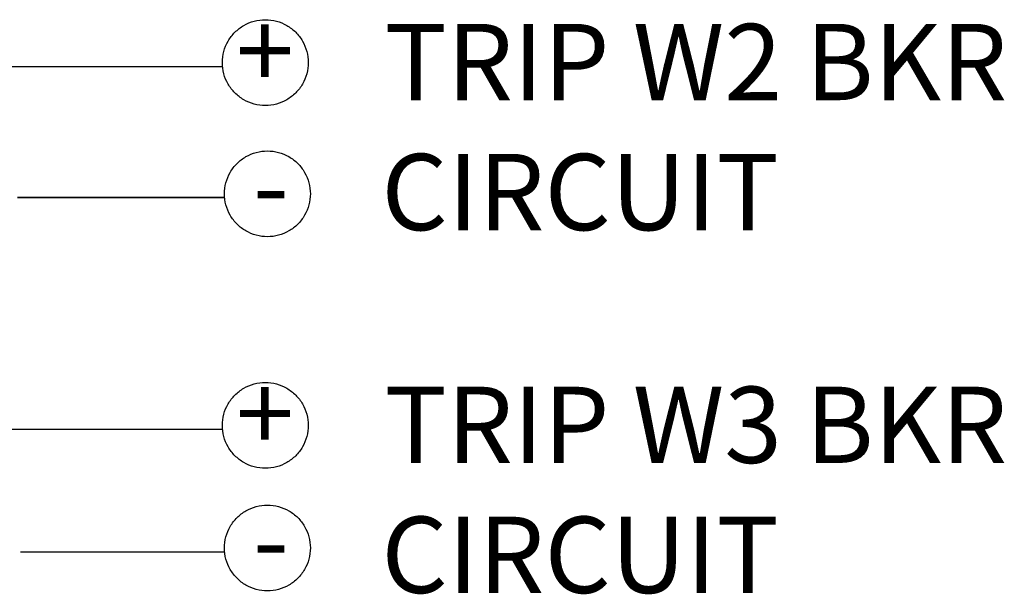
# Model space of a CAD drawing. Units: inches. Extents: x 0.6 to 8.9, y -1.3 to 9.9.
# Drawn here: x 8 to 8.8, y 4.9 to 5.4 of the extents above; entities that cross this region are included whole.
import ezdxf
from ezdxf.enums import TextEntityAlignment as Align

# ---------------------------------------------------------------- set-up
doc = ezdxf.new("R2010")
doc.units = ezdxf.units.IN
doc.header["$LTSCALE"] = 0.003
doc.header["$MEASUREMENT"] = 0
doc.layers.add('Layer 1', color=2, linetype='Continuous')
doc.styles.add('style2', font='arial.ttf', dxfattribs={"width": 0.9})

msp = doc.modelspace()

# ---------------------------------------------------------------- linework, layer by layer
at = {"layer": 'Layer 1'}
for p, q in [((7.4233, 5.37377), (8.14352, 5.37377)), ((7.4233, 5.07673), (8.14352, 5.07673)), ((7.9783, 4.97635), (8.14523, 4.97635))]:
    msp.add_line(p, q, dxfattribs=at)
at = {"layer": 'Layer 1', "lineweight": 25}
for points, knots in [([(8.15381, 5.40168), (8.15381, 5.40168), (8.15598, 5.40385), (8.15843, 5.40573), (8.16109, 5.40727)], [0.12, 0.12, 0.12, 0.12, 0.12000001, 0.16, 0.16, 0.16, 0.16]), ([(8.16109, 5.40727), (8.16109, 5.40727), (8.16375, 5.4088), (8.1666, 5.40998), (8.16956, 5.41078)], [0.16, 0.16, 0.16, 0.16, 0.16000001, 0.2, 0.2, 0.2, 0.2]), ([(8.16956, 5.41078), (8.16956, 5.41078), (8.17253, 5.41157), (8.17559, 5.41197), (8.17866, 5.41197)], [0.2, 0.2, 0.2, 0.2, 0.20000001, 0.24, 0.24, 0.24, 0.24]), ([(8.17866, 5.41197), (8.17866, 5.41197), (8.18173, 5.41198), (8.18479, 5.41157), (8.18775, 5.41078)], [0.24, 0.24, 0.24, 0.24, 0.24000001, 0.28, 0.28, 0.28, 0.28]), ([(8.18775, 5.41078), (8.18775, 5.41078), (8.19071, 5.40998), (8.19357, 5.4088), (8.19623, 5.40727)], [0.28, 0.28, 0.28, 0.28, 0.28000001, 0.32, 0.32, 0.32, 0.32]), ([(8.19623, 5.40727), (8.19623, 5.40727), (8.19888, 5.40574), (8.20133, 5.40385), (8.2035, 5.40168)], [0.32, 0.32, 0.32, 0.32, 0.32000001, 0.36, 0.36, 0.36, 0.36]), ([(8.14823, 5.39441), (8.14823, 5.39441), (8.14976, 5.39706), (8.15164, 5.39951), (8.15381, 5.40168)], [0.08, 0.08, 0.08, 0.08, 0.08000001, 0.12, 0.12, 0.12, 0.12]), ([(8.2035, 5.40168), (8.2035, 5.40168), (8.20567, 5.39951), (8.20755, 5.39706), (8.20909, 5.39441)], [0.36, 0.36, 0.36, 0.36, 0.36000001, 0.4, 0.4, 0.4, 0.4]), ([(8.14472, 5.38593), (8.14472, 5.38593), (8.14551, 5.38889), (8.1467, 5.39175), (8.14823, 5.39441)], [0.04, 0.04, 0.04, 0.04, 0.04000001, 0.08, 0.08, 0.08, 0.08]), ([(8.20909, 5.39441), (8.20909, 5.39441), (8.21062, 5.39175), (8.2118, 5.38889), (8.2126, 5.38593)], [0.4, 0.4, 0.4, 0.4, 0.40000001, 0.44, 0.44, 0.44, 0.44]), ([(8.2126, 5.38593), (8.2126, 5.38593), (8.21339, 5.38297), (8.21379, 5.3799), (8.21379, 5.37684)], [0.44, 0.44, 0.44, 0.44, 0.44000001, 0.48, 0.48, 0.48, 0.48]), ([(8.14472, 5.36774), (8.14472, 5.36774), (8.14392, 5.37071), (8.14352, 5.37377), (8.14352, 5.37684)], [0.92, 0.92, 0.92, 0.92, 0.92000001, 1, 1, 1, 1]), ([(8.21379, 5.37684), (8.21379, 5.37684), (8.2138, 5.37377), (8.21339, 5.37071), (8.2126, 5.36774)], [0.48, 0.48, 0.48, 0.48, 0.48000001, 0.52, 0.52, 0.52, 0.52]), ([(8.15381, 5.35199), (8.15381, 5.35199), (8.15164, 5.35416), (8.14976, 5.35661), (8.14823, 5.35927), (8.14823, 5.35927), (8.14669, 5.36193), (8.14551, 5.36478), (8.14472, 5.36774)], [0.84, 0.84, 0.84, 0.84, 0.84000001, 0.88, 0.88, 0.88, 0.88000001, 0.92, 0.92, 0.92, 0.92]), ([(8.2126, 5.36774), (8.2126, 5.36774), (8.2118, 5.36478), (8.21062, 5.36193), (8.20909, 5.35927)], [0.52, 0.52, 0.52, 0.52, 0.52000001, 0.56, 0.56, 0.56, 0.56]), ([(8.20909, 5.35927), (8.20909, 5.35927), (8.20756, 5.35661), (8.20567, 5.35416), (8.2035, 5.35199)], [0.56, 0.56, 0.56, 0.56, 0.56000001, 0.6, 0.6, 0.6, 0.6]), ([(8.16956, 5.3429), (8.16956, 5.3429), (8.1666, 5.34369), (8.16375, 5.34488), (8.16109, 5.34641), (8.16109, 5.34641), (8.15843, 5.34794), (8.15598, 5.34982), (8.15381, 5.35199)], [0.76, 0.76, 0.76, 0.76, 0.76000001, 0.8, 0.8, 0.8, 0.80000001, 0.84, 0.84, 0.84, 0.84]), ([(8.2035, 5.35199), (8.2035, 5.35199), (8.20133, 5.34982), (8.19888, 5.34794), (8.19623, 5.34641), (8.19623, 5.34641), (8.19357, 5.34487), (8.19071, 5.34369), (8.18775, 5.3429)], [0.6, 0.6, 0.6, 0.6, 0.60000001, 0.64, 0.64, 0.64, 0.64000001, 0.68, 0.68, 0.68, 0.68]), ([(8.17866, 5.3417), (8.17866, 5.3417), (8.17559, 5.3417), (8.17253, 5.3421), (8.16956, 5.3429)], [0.72, 0.72, 0.72, 0.72, 0.72000001, 0.76, 0.76, 0.76, 0.76]), ([(8.18775, 5.3429), (8.18775, 5.3429), (8.18479, 5.3421), (8.18172, 5.3417), (8.17866, 5.3417)], [0.68, 0.68, 0.68, 0.68, 0.68000001, 0.72, 0.72, 0.72, 0.72]), ([(8.16279, 5.29982), (8.16279, 5.29982), (8.16545, 5.30135), (8.16831, 5.30253), (8.17127, 5.30333)], [0.16, 0.16, 0.16, 0.16, 0.16000001, 0.2, 0.2, 0.2, 0.2]), ([(8.17127, 5.30333), (8.17127, 5.30333), (8.17423, 5.30412), (8.1773, 5.30452), (8.18036, 5.30452)], [0.2, 0.2, 0.2, 0.2, 0.20000001, 0.24, 0.24, 0.24, 0.24]), ([(8.18036, 5.30452), (8.18036, 5.30452), (8.18343, 5.30453), (8.18649, 5.30412), (8.18945, 5.30333)], [0.24, 0.24, 0.24, 0.24, 0.24000001, 0.28, 0.28, 0.28, 0.28]), ([(8.18945, 5.30333), (8.18945, 5.30333), (8.19242, 5.30254), (8.19527, 5.30135), (8.19793, 5.29982)], [0.28, 0.28, 0.28, 0.28, 0.28000001, 0.32, 0.32, 0.32, 0.32]), ([(8.14993, 5.28696), (8.14993, 5.28696), (8.15146, 5.28961), (8.15335, 5.29207), (8.15552, 5.29423)], [0.08, 0.08, 0.08, 0.08, 0.08000001, 0.12, 0.12, 0.12, 0.12]), ([(8.15552, 5.29423), (8.15552, 5.29423), (8.15768, 5.2964), (8.16014, 5.29828), (8.16279, 5.29982)], [0.12, 0.12, 0.12, 0.12, 0.12000001, 0.16, 0.16, 0.16, 0.16]), ([(8.19793, 5.29982), (8.19793, 5.29982), (8.20058, 5.29829), (8.20304, 5.2964), (8.20521, 5.29423)], [0.32, 0.32, 0.32, 0.32, 0.32000001, 0.36, 0.36, 0.36, 0.36]), ([(8.20521, 5.29423), (8.20521, 5.29423), (8.20738, 5.29207), (8.20926, 5.28961), (8.21079, 5.28696)], [0.36, 0.36, 0.36, 0.36, 0.36000001, 0.4, 0.4, 0.4, 0.4]), ([(8.14642, 5.27848), (8.14642, 5.27848), (8.14721, 5.28144), (8.1484, 5.2843), (8.14993, 5.28696)], [0.04, 0.04, 0.04, 0.04, 0.04000001, 0.08, 0.08, 0.08, 0.08]), ([(8.21079, 5.28696), (8.21079, 5.28696), (8.21232, 5.2843), (8.2135, 5.28144), (8.2143, 5.27848)], [0.4, 0.4, 0.4, 0.4, 0.40000001, 0.44, 0.44, 0.44, 0.44]), ([(8.2143, 5.27848), (8.2143, 5.27848), (8.21509, 5.27552), (8.2155, 5.27245), (8.2155, 5.26939)], [0.44, 0.44, 0.44, 0.44, 0.44000001, 0.48, 0.48, 0.48, 0.48]), ([(8.14642, 5.2603), (8.14642, 5.2603), (8.14563, 5.26326), (8.14523, 5.26632), (8.14523, 5.26939)], [0.92, 0.92, 0.92, 0.92, 0.92000001, 1, 1, 1, 1]), ([(8.2155, 5.26939), (8.2155, 5.26939), (8.2155, 5.26632), (8.21509, 5.26326), (8.2143, 5.2603)], [0.48, 0.48, 0.48, 0.48, 0.48000001, 0.52, 0.52, 0.52, 0.52]), ([(8.15552, 5.24454), (8.15552, 5.24454), (8.15335, 5.24671), (8.15147, 5.24916), (8.14993, 5.25182), (8.14993, 5.25182), (8.1484, 5.25448), (8.14722, 5.25733), (8.14642, 5.2603)], [0.84, 0.84, 0.84, 0.84, 0.84000001, 0.88, 0.88, 0.88, 0.88000001, 0.92, 0.92, 0.92, 0.92]), ([(8.2143, 5.2603), (8.2143, 5.2603), (8.21351, 5.25733), (8.21232, 5.25448), (8.21079, 5.25182)], [0.52, 0.52, 0.52, 0.52, 0.52000001, 0.56, 0.56, 0.56, 0.56]), ([(8.21079, 5.25182), (8.21079, 5.25182), (8.20926, 5.24916), (8.20738, 5.24671), (8.20521, 5.24454)], [0.56, 0.56, 0.56, 0.56, 0.56000001, 0.6, 0.6, 0.6, 0.6]), ([(8.17127, 5.23545), (8.17127, 5.23545), (8.16831, 5.23624), (8.16545, 5.23743), (8.16279, 5.23896), (8.16279, 5.23896), (8.16014, 5.24049), (8.15768, 5.24237), (8.15552, 5.24454)], [0.76, 0.76, 0.76, 0.76, 0.76000001, 0.8, 0.8, 0.8, 0.80000001, 0.84, 0.84, 0.84, 0.84]), ([(8.20521, 5.24454), (8.20521, 5.24454), (8.20304, 5.24237), (8.20058, 5.24049), (8.19793, 5.23896), (8.19793, 5.23896), (8.19527, 5.23743), (8.19242, 5.23624), (8.18945, 5.23545)], [0.6, 0.6, 0.6, 0.6, 0.60000001, 0.64, 0.64, 0.64, 0.64000001, 0.68, 0.68, 0.68, 0.68]), ([(8.18036, 5.23425), (8.18036, 5.23425), (8.17729, 5.23425), (8.17423, 5.23466), (8.17127, 5.23545)], [0.72, 0.72, 0.72, 0.72, 0.72000001, 0.76, 0.76, 0.76, 0.76]), ([(8.18945, 5.23545), (8.18945, 5.23545), (8.18649, 5.23466), (8.18343, 5.23425), (8.18036, 5.23425)], [0.68, 0.68, 0.68, 0.68, 0.68000001, 0.72, 0.72, 0.72, 0.72]), ([(8.15381, 5.10464), (8.15381, 5.10464), (8.15598, 5.10681), (8.15843, 5.10869), (8.16109, 5.11023)], [0.12, 0.12, 0.12, 0.12, 0.12000001, 0.16, 0.16, 0.16, 0.16]), ([(8.16109, 5.11023), (8.16109, 5.11023), (8.16375, 5.11176), (8.1666, 5.11294), (8.16956, 5.11374)], [0.16, 0.16, 0.16, 0.16, 0.16000001, 0.2, 0.2, 0.2, 0.2]), ([(8.16956, 5.11374), (8.16956, 5.11374), (8.17253, 5.11453), (8.17559, 5.11493), (8.17866, 5.11493)], [0.2, 0.2, 0.2, 0.2, 0.20000001, 0.24, 0.24, 0.24, 0.24]), ([(8.17866, 5.11493), (8.17866, 5.11493), (8.18173, 5.11493), (8.18479, 5.11453), (8.18775, 5.11374)], [0.24, 0.24, 0.24, 0.24, 0.24000001, 0.28, 0.28, 0.28, 0.28]), ([(8.18775, 5.11374), (8.18775, 5.11374), (8.19071, 5.11294), (8.19357, 5.11176), (8.19623, 5.11023)], [0.28, 0.28, 0.28, 0.28, 0.28000001, 0.32, 0.32, 0.32, 0.32]), ([(8.19623, 5.11023), (8.19623, 5.11023), (8.19888, 5.10869), (8.20133, 5.10681), (8.2035, 5.10464)], [0.32, 0.32, 0.32, 0.32, 0.32000001, 0.36, 0.36, 0.36, 0.36]), ([(8.14823, 5.09736), (8.14823, 5.09736), (8.14976, 5.10002), (8.15164, 5.10247), (8.15381, 5.10464)], [0.08, 0.08, 0.08, 0.08, 0.08000001, 0.12, 0.12, 0.12, 0.12]), ([(8.2035, 5.10464), (8.2035, 5.10464), (8.20567, 5.10247), (8.20755, 5.10002), (8.20909, 5.09736)], [0.36, 0.36, 0.36, 0.36, 0.36000001, 0.4, 0.4, 0.4, 0.4]), ([(8.14472, 5.08889), (8.14472, 5.08889), (8.14551, 5.09185), (8.1467, 5.09471), (8.14823, 5.09736)], [0.04, 0.04, 0.04, 0.04, 0.04000001, 0.08, 0.08, 0.08, 0.08]), ([(8.20909, 5.09736), (8.20909, 5.09736), (8.21062, 5.09471), (8.2118, 5.09185), (8.2126, 5.08889)], [0.4, 0.4, 0.4, 0.4, 0.40000001, 0.44, 0.44, 0.44, 0.44]), ([(8.2126, 5.08889), (8.2126, 5.08889), (8.21339, 5.08593), (8.21379, 5.08286), (8.21379, 5.0798)], [0.44, 0.44, 0.44, 0.44, 0.44000001, 0.48, 0.48, 0.48, 0.48]), ([(8.14472, 5.0707), (8.14472, 5.0707), (8.14392, 5.07366), (8.14352, 5.07673), (8.14352, 5.0798)], [0.92, 0.92, 0.92, 0.92, 0.92000001, 1, 1, 1, 1]), ([(8.21379, 5.0798), (8.21379, 5.0798), (8.2138, 5.07673), (8.21339, 5.07366), (8.2126, 5.0707)], [0.48, 0.48, 0.48, 0.48, 0.48000001, 0.52, 0.52, 0.52, 0.52]), ([(8.15381, 5.05495), (8.15381, 5.05495), (8.15164, 5.05712), (8.14976, 5.05957), (8.14823, 5.06223), (8.14823, 5.06223), (8.14669, 5.06488), (8.14551, 5.06774), (8.14472, 5.0707)], [0.84, 0.84, 0.84, 0.84, 0.84000001, 0.88, 0.88, 0.88, 0.88000001, 0.92, 0.92, 0.92, 0.92]), ([(8.2126, 5.0707), (8.2126, 5.0707), (8.2118, 5.06774), (8.21062, 5.06488), (8.20909, 5.06223)], [0.52, 0.52, 0.52, 0.52, 0.52000001, 0.56, 0.56, 0.56, 0.56]), ([(8.20909, 5.06223), (8.20909, 5.06223), (8.20756, 5.05957), (8.20567, 5.05712), (8.2035, 5.05495)], [0.56, 0.56, 0.56, 0.56, 0.56000001, 0.6, 0.6, 0.6, 0.6]), ([(8.16956, 5.04586), (8.16956, 5.04586), (8.1666, 5.04665), (8.16375, 5.04784), (8.16109, 5.04937), (8.16109, 5.04937), (8.15843, 5.0509), (8.15598, 5.05278), (8.15381, 5.05495)], [0.76, 0.76, 0.76, 0.76, 0.76000001, 0.8, 0.8, 0.8, 0.80000001, 0.84, 0.84, 0.84, 0.84]), ([(8.2035, 5.05495), (8.2035, 5.05495), (8.20133, 5.05278), (8.19888, 5.0509), (8.19623, 5.04937), (8.19623, 5.04937), (8.19357, 5.04783), (8.19071, 5.04665), (8.18775, 5.04586)], [0.6, 0.6, 0.6, 0.6, 0.60000001, 0.64, 0.64, 0.64, 0.64000001, 0.68, 0.68, 0.68, 0.68]), ([(8.17866, 5.04466), (8.17866, 5.04466), (8.17559, 5.04466), (8.17253, 5.04506), (8.16956, 5.04586)], [0.72, 0.72, 0.72, 0.72, 0.72000001, 0.76, 0.76, 0.76, 0.76]), ([(8.18775, 5.04586), (8.18775, 5.04586), (8.18479, 5.04506), (8.18172, 5.04466), (8.17866, 5.04466)], [0.68, 0.68, 0.68, 0.68, 0.68000001, 0.72, 0.72, 0.72, 0.72]), ([(8.16279, 5.00984), (8.16279, 5.00984), (8.16545, 5.01138), (8.16831, 5.01256), (8.17127, 5.01335)], [0.16, 0.16, 0.16, 0.16, 0.16000001, 0.2, 0.2, 0.2, 0.2]), ([(8.17127, 5.01335), (8.17127, 5.01335), (8.17423, 5.01415), (8.1773, 5.01455), (8.18036, 5.01455)], [0.2, 0.2, 0.2, 0.2, 0.20000001, 0.24, 0.24, 0.24, 0.24]), ([(8.18036, 5.01455), (8.18036, 5.01455), (8.18343, 5.01455), (8.18649, 5.01415), (8.18945, 5.01335)], [0.24, 0.24, 0.24, 0.24, 0.24000001, 0.28, 0.28, 0.28, 0.28]), ([(8.18945, 5.01335), (8.18945, 5.01335), (8.19242, 5.01256), (8.19527, 5.01137), (8.19793, 5.00984)], [0.28, 0.28, 0.28, 0.28, 0.28000001, 0.32, 0.32, 0.32, 0.32]), ([(8.14993, 4.99698), (8.14993, 4.99698), (8.15146, 4.99964), (8.15335, 5.00209), (8.15552, 5.00426)], [0.08, 0.08, 0.08, 0.08, 0.08000001, 0.12, 0.12, 0.12, 0.12]), ([(8.15552, 5.00426), (8.15552, 5.00426), (8.15768, 5.00643), (8.16014, 5.00831), (8.16279, 5.00984)], [0.12, 0.12, 0.12, 0.12, 0.12000001, 0.16, 0.16, 0.16, 0.16]), ([(8.19793, 5.00984), (8.19793, 5.00984), (8.20058, 5.00831), (8.20304, 5.00643), (8.20521, 5.00426)], [0.32, 0.32, 0.32, 0.32, 0.32000001, 0.36, 0.36, 0.36, 0.36]), ([(8.20521, 5.00426), (8.20521, 5.00426), (8.20738, 5.00209), (8.20926, 4.99964), (8.21079, 4.99698)], [0.36, 0.36, 0.36, 0.36, 0.36000001, 0.4, 0.4, 0.4, 0.4]), ([(8.14642, 4.98851), (8.14642, 4.98851), (8.14721, 4.99147), (8.1484, 4.99433), (8.14993, 4.99698)], [0.04, 0.04, 0.04, 0.04, 0.04000001, 0.08, 0.08, 0.08, 0.08]), ([(8.21079, 4.99698), (8.21079, 4.99698), (8.21232, 4.99433), (8.2135, 4.99147), (8.2143, 4.98851)], [0.4, 0.4, 0.4, 0.4, 0.40000001, 0.44, 0.44, 0.44, 0.44]), ([(8.2143, 4.98851), (8.2143, 4.98851), (8.21509, 4.98555), (8.2155, 4.98248), (8.2155, 4.97941)], [0.44, 0.44, 0.44, 0.44, 0.44000001, 0.48, 0.48, 0.48, 0.48]), ([(8.14642, 4.97032), (8.14642, 4.97032), (8.14563, 4.97328), (8.14523, 4.97635), (8.14523, 4.97941)], [0.92, 0.92, 0.92, 0.92, 0.92000001, 1, 1, 1, 1]), ([(8.2155, 4.97941), (8.2155, 4.97941), (8.2155, 4.97635), (8.21509, 4.97328), (8.2143, 4.97032)], [0.48, 0.48, 0.48, 0.48, 0.48000001, 0.52, 0.52, 0.52, 0.52]), ([(8.15552, 4.95457), (8.15552, 4.95457), (8.15335, 4.95674), (8.15147, 4.95919), (8.14993, 4.96185), (8.14993, 4.96185), (8.1484, 4.9645), (8.14722, 4.96736), (8.14642, 4.97032)], [0.84, 0.84, 0.84, 0.84, 0.84000001, 0.88, 0.88, 0.88, 0.88000001, 0.92, 0.92, 0.92, 0.92]), ([(8.2143, 4.97032), (8.2143, 4.97032), (8.21351, 4.96736), (8.21232, 4.9645), (8.21079, 4.96185)], [0.52, 0.52, 0.52, 0.52, 0.52000001, 0.56, 0.56, 0.56, 0.56]), ([(8.21079, 4.96185), (8.21079, 4.96185), (8.20926, 4.95919), (8.20738, 4.95674), (8.20521, 4.95457)], [0.56, 0.56, 0.56, 0.56, 0.56000001, 0.6, 0.6, 0.6, 0.6]), ([(8.17127, 4.94547), (8.17127, 4.94547), (8.16831, 4.94627), (8.16545, 4.94745), (8.16279, 4.94898), (8.16279, 4.94898), (8.16014, 4.95051), (8.15768, 4.9524), (8.15552, 4.95457)], [0.76, 0.76, 0.76, 0.76, 0.76000001, 0.8, 0.8, 0.8, 0.80000001, 0.84, 0.84, 0.84, 0.84]), ([(8.20521, 4.95457), (8.20521, 4.95457), (8.20304, 4.9524), (8.20058, 4.95052), (8.19793, 4.94898), (8.19793, 4.94898), (8.19527, 4.94745), (8.19242, 4.94627), (8.18945, 4.94547)], [0.6, 0.6, 0.6, 0.6, 0.60000001, 0.64, 0.64, 0.64, 0.64000001, 0.68, 0.68, 0.68, 0.68]), ([(8.18036, 4.94428), (8.18036, 4.94428), (8.17729, 4.94427), (8.17423, 4.94468), (8.17127, 4.94547)], [0.72, 0.72, 0.72, 0.72, 0.72000001, 0.76, 0.76, 0.76, 0.76]), ([(8.18945, 4.94547), (8.18945, 4.94547), (8.18649, 4.94468), (8.18343, 4.94428), (8.18036, 4.94428)], [0.68, 0.68, 0.68, 0.68, 0.68000001, 0.72, 0.72, 0.72, 0.72])]:
    msp.add_open_spline(points, degree=3, knots=knots, dxfattribs=at)
for points in [[(8.14352, 5.37684), (8.14352, 5.37991), (8.14392, 5.38297), (8.14472, 5.38593)], [(8.14523, 5.26939), (8.14522, 5.27246), (8.14563, 5.27552), (8.14642, 5.27848)], [(8.14352, 5.0798), (8.14352, 5.08286), (8.14392, 5.08593), (8.14472, 5.08889)], [(8.14523, 4.97941), (8.14522, 4.98248), (8.14563, 4.98555), (8.14642, 4.98851)]]:
    msp.add_open_spline(points, degree=3, dxfattribs=at)
at = {"layer": 'Layer 1', "lineweight": 35}
msp.add_open_spline([(7.97579, 5.26632), (7.97579, 5.26632), (8.14523, 5.26632), (8.14523, 5.26632)], degree=3, dxfattribs=at)

# ---------------------------------------------------------------- texts
at = {"layer": 'Layer 1', "style": 'style2'}
for s, height, p in [('+', 0.06246, (8.1547, 5.35515)), ('TRIP W2 BKR', 0.0624627, (8.27619, 5.34606)), ('CIRCUIT', 0.062463, (8.27362, 5.23962)), ('+', 0.06246, (8.1547, 5.05811)), ('TRIP W3 BKR', 0.0624627, (8.27619, 5.04902)), ('CIRCUIT', 0.062463, (8.27362, 4.94258))]:
    msp.add_text(s, height=height, dxfattribs=at).set_placement(p)
for p in [(8.18335, 5.24479), (8.18335, 4.95481)]:
    msp.add_text('-', height=0.06246, dxfattribs=at).set_placement(p, align=Align.CENTER)

doc.saveas('drawing.dxf')
